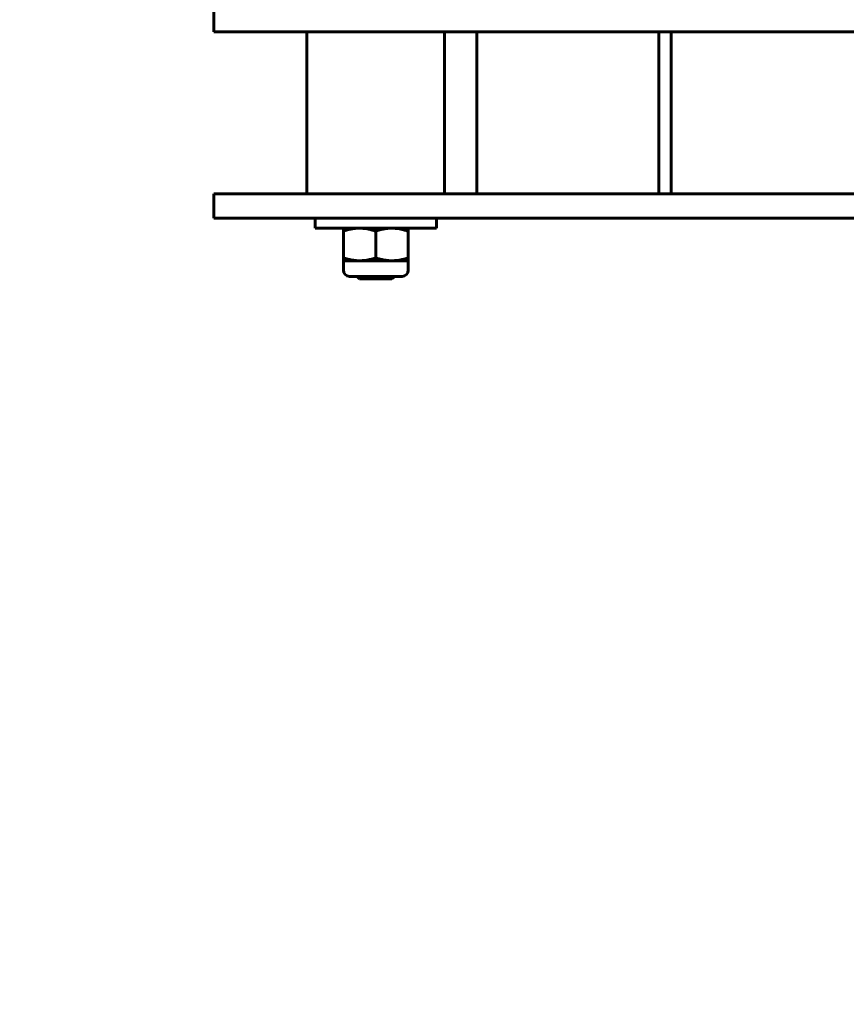
# Model space of a CAD drawing. Units: millimetres. Extents: x -27.8 to 35.4, y -20.2 to 27.4.
# Drawn here: x 2.2 to 4.2, y -5.2 to -2.8 of the extents above; entities that cross this region are included whole.
import ezdxf

# ---------------------------------------------------------------- set-up
doc = ezdxf.new("R2010")
doc.units = ezdxf.units.MM
doc.linetypes.add('K5LT_BASIC', pattern=[0])
doc.linetypes.add('K5LT_THIN', pattern=[0])
doc.layers.add('Системный слой (1)', color=7, linetype='Continuous', true_color=0x909090)
doc.styles.add('KDIMTEXTSTYLE', font='GOST_AU.SHX', dxfattribs={"width": 0.96, "oblique": 15, "height": 5})
doc.styles.add('KTEXTSTYLE', font='GOST_AU.SHX', dxfattribs={"width": 0.96, "height": 5})
doc.dimstyles.new('KDIMSTYLE (1.00)', dxfattribs={"dimtxt": 5, "dimasz": 1, "dimexe": 2, "dimexo": 0, "dimgap": 1, "dimtad": 1, "dimtxsty": 'KDIMTEXTSTYLE', "dimsah": 1, "dimcen": 0, "dimdle": 1, "dimadec": 0, "dimazin": 0, "dimtfac": 0.667, "dimtmove": 0, "dimatfit": 3, "dimfxl": 1, "dimtvp": 1, "dimtolj": 1, "dimtzin": 0, "dimarcsym": 0})

# ---------------------------------------------------------------- blocks, each defined once
blk = doc.blocks.new('U0')
at = {"layer": 'Системный слой (1)', "color": 150, "linetype": 'K5LT_BASIC', "lineweight": 60, "true_color": 0x0080ff}
for p, q in [((2.6664, -2.788), (2.6664, -2.848)), ((3.3232, -2.848), (2.6664, -2.848)), ((2.8964, -3.248), (2.8964, -2.848)), ((3.2364, -3.248), (3.2364, -2.848)), ((3.3164, -3.248), (3.3164, -2.848)), ((4.1925, -2.848), (3.3232, -2.848)), ((3.7658, -2.848), (3.7658, -3.248)), ((3.7964, -2.848), (3.7964, -3.248)), ((5.2891, -2.848), (4.1925, -2.848)), ((3.3232, -3.248), (2.6664, -3.248)), ((2.6664, -3.248), (2.6664, -3.308)), ((3.3232, -3.248), (4.1925, -3.248)), ((5.303, -3.248), (4.1925, -3.248)), ((3.3232, -3.308), (2.6664, -3.308)), ((2.9164, -3.308), (2.9164, -3.333)), ((3.2164, -3.308), (3.2164, -3.333)), ((4.1925, -3.308), (3.3232, -3.308)), ((5.303, -3.308), (4.1925, -3.308)), ((3.2164, -3.333), (2.9164, -3.333)), ((2.9864, -3.3401), (2.9864, -3.333)), ((2.9864, -3.3401), (2.9864, -3.4062)), ((3.0663, -3.3401), (3.0663, -3.4062)), ((3.1464, -3.333), (3.1464, -3.3401)), ((3.1465, -3.3401), (3.1464, -3.333)), ((3.1464, -3.3401), (3.1464, -3.4062)), ((3.1465, -3.3401), (3.1465, -3.4062)), ((2.9864, -3.4134), (2.9864, -3.4062)), ((2.9864, -3.4134), (2.9864, -3.437)), ((2.9864, -3.4134), (3.0264, -3.4134)), ((3.0264, -3.4134), (3.1064, -3.4134)), ((3.1064, -3.4134), (3.1464, -3.4134)), ((3.1464, -3.4062), (3.1464, -3.4134)), ((3.1464, -3.4134), (3.1465, -3.4062)), ((3.1464, -3.4134), (3.1464, -3.437)), ((3.1314, -3.452), (3.0014, -3.452)), ((3.0204, -3.452), (3.0264, -3.458)), ((3.1124, -3.452), (3.1064, -3.458)), ((3.0264, -3.458), (3.0966, -3.458)), ((3.0966, -3.458), (3.1064, -3.458))]:
    blk.add_line(p, q, dxfattribs=at)
for centre, start, end in [((3.0014, -3.437), 180, 270), ((3.1314, -3.437), 270, 0)]:
    blk.add_arc(centre, 0.015, start, end, dxfattribs=at)
for points, knots in [([(3.0264, -3.333), (3.0239, -3.333), (3.0192, -3.3332), (3.012, -3.3339), (3.0055, -3.335), (2.9974, -3.3368), (2.9913, -3.3385), (2.9869, -3.34), (2.9864, -3.3401)], [0, 0, 0, 0, 0.180925, 0.349965, 0.535009, 0.661386, 0.957504, 1, 1, 1, 1]), ([(3.0663, -3.3401), (3.0635, -3.3392), (3.059, -3.3378), (3.0529, -3.3362), (3.0475, -3.3351), (3.0417, -3.334), (3.0353, -3.3333), (3.0301, -3.333), (3.0272, -3.333), (3.0264, -3.333)], [0, 0, 0, 0, 0.219292, 0.344224, 0.462218, 0.620193, 0.78279, 0.937183, 1, 1, 1, 1]), ([(3.1064, -3.333), (3.1039, -3.333), (3.0992, -3.3332), (3.0919, -3.3339), (3.0855, -3.335), (3.0774, -3.3368), (3.0713, -3.3385), (3.0669, -3.34), (3.0663, -3.3401)], [0, 0, 0, 0, 0.180925, 0.349965, 0.535009, 0.661386, 0.957504, 1, 1, 1, 1]), ([(3.1464, -3.3401), (3.1435, -3.3392), (3.139, -3.3378), (3.1329, -3.3362), (3.1276, -3.3351), (3.1217, -3.334), (3.1153, -3.3333), (3.1101, -3.333), (3.1072, -3.333), (3.1064, -3.333)], [0, 0, 0, 0, 0.219292, 0.344224, 0.462218, 0.620193, 0.78279, 0.937183, 1, 1, 1, 1]), ([(2.9864, -3.4062), (2.9892, -3.4072), (2.9937, -3.4086), (2.9998, -3.4101), (3.0052, -3.4113), (3.011, -3.4123), (3.0174, -3.4131), (3.0226, -3.4134), (3.0255, -3.4134), (3.0264, -3.4134)], [0, 0, 0, 0, 0.219292, 0.344224, 0.462218, 0.620193, 0.78279, 0.937183, 1, 1, 1, 1]), ([(3.0264, -3.4134), (3.0288, -3.4134), (3.0335, -3.4132), (3.0407, -3.4125), (3.0472, -3.4114), (3.0553, -3.4096), (3.0614, -3.4079), (3.0658, -3.4064), (3.0663, -3.4062)], [0, 0, 0, 0, 0.180925, 0.349965, 0.535009, 0.661386, 0.957504, 1, 1, 1, 1]), ([(3.0663, -3.4062), (3.0692, -3.4072), (3.0737, -3.4086), (3.0798, -3.4101), (3.0851, -3.4113), (3.091, -3.4123), (3.0974, -3.4131), (3.1026, -3.4134), (3.1055, -3.4134), (3.1064, -3.4134)], [0, 0, 0, 0, 0.219292, 0.344224, 0.462218, 0.620193, 0.78279, 0.937183, 1, 1, 1, 1]), ([(3.1064, -3.4134), (3.1088, -3.4134), (3.1135, -3.4132), (3.1208, -3.4125), (3.1272, -3.4114), (3.1353, -3.4096), (3.1414, -3.4079), (3.1458, -3.4064), (3.1464, -3.4062)], [0, 0, 0, 0, 0.180925, 0.349965, 0.535009, 0.661386, 0.957504, 1, 1, 1, 1])]:
    blk.add_open_spline(points, degree=3, knots=knots, dxfattribs=at)
blk = doc.blocks.new('D2')
at = {"layer": 'Системный слой (1)'}
for points in [[(34.074, 15.25), (33.4157, 20.25), (32.7575, 15.25), (33.4157, 15.75)], [(33.4157, -20.25), (34.074, -15.25), (33.4157, -15.75), (32.7575, -15.25)]]:
    blk.add_hatch(color=7, dxfattribs=at).paths.add_polyline_path(points)
at = {"layer": 'Системный слой (1)', "color": 7, "linetype": 'K5LT_THIN', "lineweight": 18}
for p, q in [((2.1866, 20.25), (35.4157, 20.25)), ((32.7575, 15.25), (33.4157, 20.25)), ((33.4157, 20.25), (34.074, 15.25)), ((33.4157, 20.25), (33.4157, -20.25)), ((33.4157, 15.75), (32.7575, 15.25)), ((34.074, 15.25), (33.4157, 15.75)), ((33.4157, -20.25), (32.7575, -15.25)), ((32.7575, -15.25), (33.4157, -15.75)), ((33.4157, -15.75), (34.074, -15.25)), ((34.074, -15.25), (33.4157, -20.25)), ((3.6969, -20.25), (35.4157, -20.25))]:
    blk.add_line(p, q, dxfattribs=at)
blk.add_wipeout([(32.4157, -3.5308), (28.8478, -3.5308), (28.8478, 3.2483), (32.4157, 3.2483)]).dxf.layer = 'Системный слой (1)'
at = {"layer": 'Системный слой (1)', "color": 7, "insert": (29.1484, -3.5308), "char_height": 2.5, "attachment_point": 1, "rotation": 90, "style": 'KTEXTSTYLE'}
blk.add_mtext('\\H3.5;\\W0.965;\\Q15;\\Q15;\\H2.50;4050', dxfattribs=at)
blk = doc.blocks.new('KDIMARROW_01')
blk.add_hatch(color=0).paths.add_polyline_path([(0, 0), (-5, 0.6583), (-4.5, 0), (-5, -0.6583)])
at = {"color": 0, "linetype": 'K5LT_THIN', "lineweight": 18}
for p, q in [((-4.5, 0), (-5, 0.6583)), ((-5, 0.6583), (0, 0)), ((0, 0), (-5, -0.6583)), ((-5, -0.6583), (-4.5, 0))]:
    blk.add_line(p, q, dxfattribs=at)
at = {"layer": 'Системный слой (1)', "color": 0, "linetype": 'K5LT_THIN', "lineweight": 18}
blk.add_line((0, 0), (-1, 0), dxfattribs=at)

msp = doc.modelspace()

# ---------------------------------------------------------------- block references
at = {"layer": 'Системный слой (1)'}
msp.add_blockref('U0', (0, 0), dxfattribs=at)

# ---------------------------------------------------------------- next in the draw order: dimensions: what is measured, and where the dimension line sits
at = {"layer": 'Системный слой (1)', "color": 7}
dim = msp.add_linear_dim(base=(33.4157, 20.25), p1=(3.6969, -20.25), p2=(2.1866, 20.25), angle=90, text='\\H2.5;\\W0.965;\\Q15;\\H2.5;\\W0.965;\\Q15;\\Q15;4050', dimstyle='KDIMSTYLE (1.00)', override={"dimexo": 0, "dimblk1": 'KDIMARROW_01', "dimblk2": 'KDIMARROW_01', "dimse1": 0, "dimse2": 0, "dimclrt": 7, "dimtolj": 1}, dxfattribs=at)
dim.commit()
dim.dimension.update_dxf_attribs({"geometry": 'D2', "text_midpoint": (33.4157, 0), "dimtype": 160})

doc.saveas('drawing.dxf')
